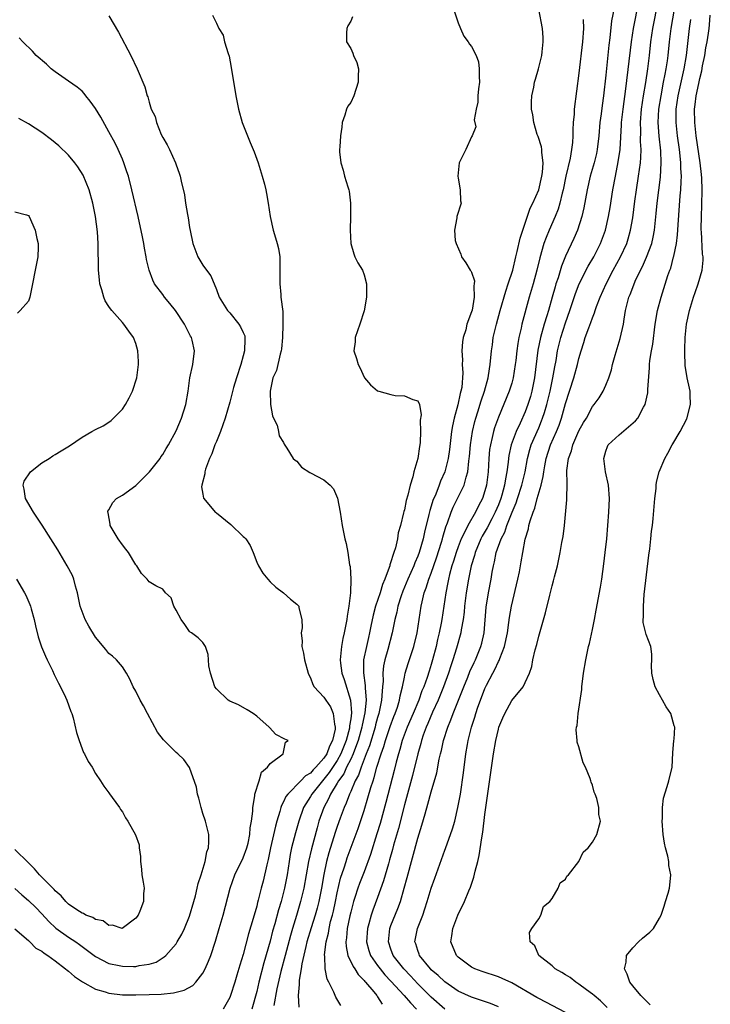
# Model space of a CAD drawing. Units: inches. Extents: x 2607000 to 2610000, y 1521000 to 1524000.
# Drawn here: x 2608372 to 2608475, y 1522168 to 1522314 of the extents above; entities that cross this region are included whole.
import ezdxf

# ---------------------------------------------------------------- set-up
doc = ezdxf.new("R2010")
doc.units = ezdxf.units.IN
doc.header["$MEASUREMENT"] = 0
doc.layers.add('LD26071521_2ft', color=140, linetype='Continuous')

msp = doc.modelspace()

# ---------------------------------------------------------------- linework, layer by layer
at = {"layer": 'LD26071521_2ft'}
for points, elevation in [([(2608436.22, 1522316.22), (2608437, 1522313.86), (2608437.35, 1522313), (2608437.87, 1522311.87), (2608438.5, 1522311), (2608438.69, 1522310.69), (2608439, 1522310.31), (2608439.68, 1522309), (2608440.02, 1522308.02), (2608440.16, 1522307), (2608440.12, 1522305.88), (2608440.17, 1522305), (2608440.03, 1522304.03), (2608439.95, 1522303), (2608439.95, 1522302.05), (2608439.68, 1522301), (2608439.41, 1522299.41), (2608439.66, 1522298.34), (2608439.09, 1522297), (2608439, 1522296.86), (2608438.13, 1522295), (2608437.16, 1522293), (2608436.97, 1522291), (2608437, 1522290.71), (2608437.3, 1522289), (2608437.35, 1522287.35), (2608437.45, 1522287), (2608436.81, 1522285), (2608436.81, 1522284.81), (2608436.44, 1522283), (2608436.58, 1522281.42), (2608436.7, 1522281), (2608437.39, 1522279.39), (2608437.49, 1522279), (2608438.13, 1522278.13), (2608438.81, 1522277), (2608438.9, 1522276.9), (2608439, 1522276.71), (2608439.43, 1522275.43), (2608439.4, 1522275), (2608439.32, 1522274.68), (2608439.39, 1522273), (2608439.08, 1522271.08), (2608439, 1522270.8), (2608438.29, 1522269), (2608438.14, 1522268.14), (2608437.77, 1522267), (2608437.64, 1522266.36), (2608437.57, 1522265), (2608437.66, 1522263.66), (2608437.63, 1522263), (2608437.71, 1522261.71), (2608437.54, 1522259.54), (2608437.43, 1522259), (2608437.33, 1522258.67), (2608436.96, 1522256.96), (2608436.41, 1522255), (2608436.15, 1522253.85), (2608436.02, 1522253), (2608435.7, 1522250.3), (2608435.52, 1522249), (2608435.04, 1522247), (2608434.4, 1522245.6), (2608434.19, 1522245), (2608433.67, 1522243.67), (2608433.26, 1522242.74), (2608433, 1522241.88), (2608432.77, 1522241.23), (2608432.65, 1522240.65), (2608432, 1522238), (2608431.8, 1522237), (2608431.22, 1522235), (2608431, 1522234.44), (2608430.55, 1522233.45), (2608430.39, 1522233), (2608429.5, 1522231), (2608428.77, 1522229.23), (2608428.53, 1522228.53), (2608428.04, 1522227), (2608427.88, 1522226.12), (2608427.57, 1522225), (2608427.17, 1522223), (2608426.52, 1522220.52), (2608426.09, 1522219), (2608425.91, 1522218.09), (2608425.81, 1522217), (2608425.83, 1522215.83), (2608425.76, 1522215), (2608425.67, 1522214.33), (2608425.61, 1522213), (2608425.18, 1522211), (2608425, 1522210.41), (2608424.7, 1522209.3), (2608424.64, 1522209), (2608423.78, 1522206.22), (2608423.3, 1522205), (2608422.54, 1522203), (2608422.17, 1522201.83), (2608421.69, 1522201), (2608421, 1522199.38), (2608420.82, 1522199), (2608420.34, 1522197.66), (2608420.03, 1522197), (2608419.45, 1522195.45), (2608419, 1522194.18), (2608418.7, 1522193.3), (2608417.75, 1522190.25), (2608417.42, 1522189), (2608417, 1522187.05), (2608416.64, 1522185), (2608416.25, 1522183), (2608415.99, 1522182.01), (2608415.71, 1522181), (2608415.11, 1522179.11), (2608414.49, 1522177), (2608414.31, 1522176.31), (2608413.72, 1522173.72), (2608413.61, 1522173), (2608413.32, 1522171.32), (2608413.31, 1522171), (2608413.34, 1522170.66), (2608413.18, 1522169), (2608413.3, 1522167.3)], 7358), ([(2608460.29, 1522316.29), (2608459.86, 1522314.14), (2608459.6, 1522311.6), (2608459.46, 1522310.54), (2608459, 1522306.04), (2608458.65, 1522303), (2608458.45, 1522301.55), (2608458.31, 1522300.31), (2608458.13, 1522299), (2608457.95, 1522297), (2608457.72, 1522295), (2608457.6, 1522294.4), (2608457.25, 1522293), (2608456.65, 1522291), (2608456.21, 1522289), (2608455.71, 1522286.29), (2608455.42, 1522285), (2608454.8, 1522283), (2608454.26, 1522281.74), (2608453, 1522279.09), (2608452.38, 1522277.62), (2608451.89, 1522275.89), (2608451.58, 1522275), (2608451.44, 1522274.56), (2608451.02, 1522273), (2608450.44, 1522271), (2608450.21, 1522270.21), (2608449.82, 1522269), (2608449.26, 1522267), (2608448.89, 1522265.11), (2608448.36, 1522261), (2608447.99, 1522259), (2608447.77, 1522258.23), (2608447.41, 1522257), (2608447, 1522255.95), (2608446.22, 1522254.22), (2608445.63, 1522253), (2608444.9, 1522251), (2608444.56, 1522249.44), (2608444.49, 1522249), (2608444.45, 1522248.45), (2608444.27, 1522247), (2608444.05, 1522245.95), (2608443.93, 1522245), (2608443.51, 1522243.51), (2608443.35, 1522243), (2608443, 1522242.09), (2608442.54, 1522241), (2608442.02, 1522240.02), (2608441.34, 1522238.66), (2608440.6, 1522237.4), (2608440.39, 1522237), (2608439.55, 1522235), (2608439.45, 1522234.55), (2608438.97, 1522233), (2608438.53, 1522231), (2608438.19, 1522229), (2608437.95, 1522227), (2608437.88, 1522226.12), (2608437.74, 1522225), (2608437.45, 1522223.45), (2608437.39, 1522223), (2608436.76, 1522220.76), (2608436.21, 1522219), (2608435.9, 1522218.1), (2608435.55, 1522217), (2608434.83, 1522215), (2608434.03, 1522213), (2608433.2, 1522211.2), (2608432.49, 1522209.51), (2608432.25, 1522209), (2608431.8, 1522207.8), (2608431.53, 1522207), (2608431.43, 1522206.57), (2608430.98, 1522205), (2608430.21, 1522201.79), (2608429, 1522197.39), (2608428.1, 1522193.9), (2608427.4, 1522191.4), (2608427.24, 1522190.76), (2608426.8, 1522189.2), (2608426.61, 1522188.61), (2608425.9, 1522186.1), (2608425, 1522183.63), (2608424.28, 1522181.72), (2608424.04, 1522181), (2608423.71, 1522179.71), (2608423.49, 1522179), (2608423.36, 1522177), (2608423.72, 1522175.72), (2608423.96, 1522175), (2608425, 1522173.5), (2608425.37, 1522173), (2608426.1, 1522172.1), (2608427, 1522171.16), (2608428.98, 1522169), (2608429.91, 1522167.91), (2608430.81, 1522167)], 7352), ([(2608435, 1522166.98), (2608433, 1522168.77), (2608431, 1522170.77), (2608429.93, 1522171.93), (2608428.9, 1522173), (2608427.35, 1522175), (2608427, 1522175.9), (2608426.61, 1522177), (2608426.84, 1522179), (2608427, 1522179.44), (2608428.04, 1522181.96), (2608428.41, 1522183), (2608428.99, 1522185.01), (2608429.43, 1522186.57), (2608431, 1522192.45), (2608431.61, 1522194.39), (2608432.08, 1522196.08), (2608432.51, 1522197.49), (2608433, 1522199.33), (2608433.82, 1522202.18), (2608434.2, 1522204.2), (2608434.39, 1522205), (2608434.52, 1522205.48), (2608434.84, 1522207), (2608435.48, 1522209), (2608435.94, 1522210.06), (2608436.26, 1522211), (2608437.84, 1522215), (2608438.44, 1522216.44), (2608438.75, 1522217.25), (2608439.37, 1522218.63), (2608439.57, 1522219), (2608440.41, 1522221), (2608440.54, 1522221.46), (2608440.87, 1522223), (2608441.18, 1522226.82), (2608441.52, 1522229), (2608441.9, 1522231), (2608442.07, 1522232.07), (2608442.25, 1522233), (2608442.41, 1522233.59), (2608442.67, 1522235), (2608443.39, 1522237), (2608443.97, 1522238.03), (2608444.28, 1522239), (2608445.06, 1522241), (2608445.64, 1522242.36), (2608445.84, 1522243), (2608446.51, 1522245), (2608446.98, 1522247), (2608447.32, 1522249), (2608447.67, 1522250.33), (2608447.89, 1522251), (2608449, 1522253.54), (2608449.43, 1522254.57), (2608449.59, 1522255), (2608449.85, 1522255.85), (2608450.23, 1522257), (2608450.72, 1522259), (2608451.13, 1522261), (2608451.39, 1522262.61), (2608451.59, 1522263.58), (2608451.81, 1522265), (2608452.28, 1522267), (2608453, 1522269.2), (2608453.65, 1522271), (2608454.47, 1522273.53), (2608455.03, 1522274.97), (2608456.39, 1522277.61), (2608457.21, 1522279), (2608458.21, 1522281), (2608458.93, 1522283), (2608459.39, 1522285), (2608459.63, 1522286.37), (2608460.06, 1522289), (2608460.43, 1522291), (2608460.86, 1522293.14), (2608461.12, 1522295), (2608461.35, 1522298.65), (2608461.35, 1522299), (2608461.39, 1522299.39), (2608461.57, 1522301), (2608462, 1522304), (2608462.81, 1522311), (2608463.12, 1522313), (2608463.91, 1522317)], 7350), ([(2608443, 1522167.34), (2608441.83, 1522167.83), (2608440.35, 1522168.35), (2608439, 1522168.76), (2608437, 1522169.68), (2608435, 1522171.05), (2608434.01, 1522172.01), (2608433, 1522172.87), (2608432.87, 1522173), (2608431.26, 1522175), (2608431.2, 1522175.2), (2608431, 1522175.74), (2608430.7, 1522176.7), (2608430.57, 1522177), (2608430.94, 1522179), (2608431.73, 1522181), (2608432.07, 1522181.93), (2608432.4, 1522183), (2608433, 1522185.01), (2608433.51, 1522186.49), (2608435, 1522190.64), (2608435.11, 1522190.89), (2608436.17, 1522193.83), (2608436.49, 1522195), (2608436.98, 1522197.02), (2608437.34, 1522199), (2608437.81, 1522202.19), (2608438.17, 1522205), (2608438.41, 1522206.41), (2608438.52, 1522207), (2608439.02, 1522209), (2608439.51, 1522210.49), (2608439.65, 1522211), (2608439.95, 1522211.95), (2608440.32, 1522213), (2608441, 1522214.74), (2608441.24, 1522215.24), (2608442.15, 1522217), (2608442.45, 1522217.55), (2608443, 1522218.73), (2608443.1, 1522218.9), (2608443.2, 1522219.21), (2608443.91, 1522221), (2608444.34, 1522223), (2608444.58, 1522224.58), (2608444.67, 1522225.33), (2608444.97, 1522227), (2608445.9, 1522231), (2608446.12, 1522232.12), (2608446.4, 1522233.6), (2608446.62, 1522235), (2608446.97, 1522236.97), (2608447.47, 1522238.53), (2608447.55, 1522239), (2608447.71, 1522239.71), (2608448.16, 1522241), (2608448.42, 1522241.58), (2608448.76, 1522243), (2608449.35, 1522245), (2608449.68, 1522246.32), (2608449.76, 1522247), (2608449.91, 1522247.91), (2608450.12, 1522249), (2608450.78, 1522251), (2608451.65, 1522253), (2608452.04, 1522253.96), (2608452.4, 1522255), (2608453, 1522257.15), (2608454.25, 1522261), (2608454.8, 1522263), (2608455, 1522263.89), (2608455.32, 1522265), (2608455.73, 1522266.27), (2608455.94, 1522267), (2608456.45, 1522268.45), (2608456.77, 1522269.23), (2608457, 1522269.91), (2608457.33, 1522270.67), (2608457.42, 1522271), (2608457.63, 1522271.63), (2608458.15, 1522273), (2608459.04, 1522275), (2608460.1, 1522277), (2608461.2, 1522279), (2608462.11, 1522281), (2608462.33, 1522281.67), (2608462.7, 1522283), (2608463, 1522284.82), (2608463.31, 1522287.31), (2608463.55, 1522289), (2608463.87, 1522291), (2608464, 1522292), (2608464.15, 1522293), (2608464.22, 1522293.78), (2608464.25, 1522295), (2608464.18, 1522296.18), (2608464.2, 1522297.8), (2608464.15, 1522299), (2608464.31, 1522301), (2608464.62, 1522303), (2608464.96, 1522304.96), (2608465.26, 1522307), (2608465.5, 1522309), (2608465.72, 1522311), (2608466, 1522313), (2608466.79, 1522317)], 7348), ([(2608453, 1522166.47), (2608450.05, 1522168.05), (2608449, 1522168.6), (2608448.75, 1522168.75), (2608445, 1522170.9), (2608443.58, 1522171.58), (2608443, 1522171.8), (2608440.59, 1522172.59), (2608439.48, 1522173), (2608439, 1522173.25), (2608437.98, 1522173.98), (2608437, 1522174.75), (2608436.74, 1522175), (2608435.9, 1522177), (2608436.08, 1522177.92), (2608436.2, 1522179), (2608436.96, 1522181), (2608437.93, 1522183), (2608438.61, 1522184.61), (2608438.85, 1522185.15), (2608439.36, 1522186.64), (2608439.55, 1522187.55), (2608439.92, 1522189), (2608440.12, 1522189.88), (2608440.52, 1522192.52), (2608440.66, 1522193.34), (2608441, 1522195.98), (2608442.25, 1522205), (2608442.6, 1522207), (2608443, 1522208.7), (2608443.09, 1522209), (2608443.65, 1522210.35), (2608443.94, 1522211), (2608445, 1522212.96), (2608446.69, 1522215), (2608447, 1522215.65), (2608447.61, 1522217), (2608447.99, 1522218.01), (2608448.14, 1522219), (2608448.47, 1522220.47), (2608448.72, 1522221.28), (2608449, 1522222.52), (2608450, 1522226), (2608450.65, 1522228.65), (2608451, 1522230), (2608451.22, 1522230.78), (2608451.36, 1522231.36), (2608451.79, 1522233), (2608452.02, 1522233.98), (2608452.22, 1522235), (2608452.46, 1522236.46), (2608452.63, 1522237.37), (2608452.83, 1522239), (2608453.17, 1522242.83), (2608453.17, 1522243.17), (2608453.25, 1522245), (2608453.22, 1522245.22), (2608453.21, 1522247.21), (2608453.42, 1522249), (2608453.87, 1522250.13), (2608454.08, 1522251), (2608455, 1522253.1), (2608455.68, 1522254.32), (2608456.1, 1522255), (2608457, 1522256.7), (2608457.26, 1522257), (2608458, 1522258), (2608458.6, 1522259), (2608459, 1522259.9), (2608459.44, 1522261), (2608459.83, 1522262.17), (2608460.01, 1522263), (2608460.38, 1522264.38), (2608461.14, 1522266.86), (2608461.61, 1522269), (2608461.71, 1522269.71), (2608461.94, 1522271), (2608462.45, 1522273), (2608462.62, 1522273.38), (2608463, 1522274.43), (2608463.38, 1522275.38), (2608464.15, 1522277), (2608464.45, 1522277.55), (2608465.06, 1522278.94), (2608465.83, 1522281), (2608466.06, 1522281.94), (2608466.26, 1522283), (2608466.52, 1522285.48), (2608466.65, 1522287), (2608467.14, 1522290.86), (2608467.26, 1522293), (2608467.2, 1522294.8), (2608466.97, 1522296.97), (2608466.82, 1522299), (2608466.91, 1522301), (2608467.22, 1522303), (2608467.61, 1522305), (2608467.82, 1522306.18), (2608468.01, 1522307), (2608468.2, 1522308.2), (2608468.31, 1522309), (2608468.5, 1522311), (2608468.73, 1522313), (2608469.42, 1522317)], 7346), ([(2608385, 1522314.87), (2608386.44, 1522312.44), (2608388.26, 1522309), (2608389.22, 1522307), (2608390.34, 1522304.34), (2608390.71, 1522303), (2608390.81, 1522302.81), (2608391, 1522302.01), (2608391.31, 1522301), (2608391.89, 1522299.89), (2608392.07, 1522299), (2608392.8, 1522297.2), (2608393, 1522296.76), (2608393.68, 1522295.68), (2608394.03, 1522295), (2608394.92, 1522293), (2608395, 1522292.71), (2608395.48, 1522291.48), (2608395.62, 1522291), (2608395.75, 1522290.25), (2608396.25, 1522288.25), (2608396.42, 1522287), (2608396.68, 1522285.32), (2608396.8, 1522284.8), (2608397, 1522283.39), (2608397.08, 1522282.92), (2608397.49, 1522281), (2608398.23, 1522279), (2608399, 1522277.76), (2608399.51, 1522277), (2608400.16, 1522276.16), (2608401, 1522274.14), (2608401.41, 1522273), (2608402.65, 1522271), (2608403, 1522270.65), (2608404.33, 1522269), (2608404.6, 1522268.6), (2608405, 1522267.74), (2608405.22, 1522267.22), (2608405.26, 1522267), (2608405.24, 1522266.76), (2608405.2, 1522265), (2608405, 1522264.28), (2608404.62, 1522263), (2608403.99, 1522261), (2608403.57, 1522259.57), (2608403, 1522257.39), (2608402.3, 1522255), (2608401.6, 1522253), (2608401, 1522251.5), (2608400.78, 1522251), (2608400.31, 1522249.69), (2608399.98, 1522249), (2608399.38, 1522247.38), (2608399.28, 1522247), (2608399.28, 1522246.72), (2608398.81, 1522245), (2608398.77, 1522244.77), (2608399, 1522243.66), (2608399.08, 1522243.08), (2608399.11, 1522243), (2608400.84, 1522241), (2608401, 1522240.89), (2608403.14, 1522239.14), (2608405, 1522237.38), (2608405.21, 1522237.21), (2608405.37, 1522237), (2608406.01, 1522236.01), (2608406.48, 1522235), (2608407, 1522233.52), (2608407.25, 1522233), (2608407.91, 1522231.91), (2608408.65, 1522231), (2608409, 1522230.61), (2608409.84, 1522229.84), (2608411, 1522229), (2608412.05, 1522228.05), (2608413, 1522227.27), (2608413.14, 1522227.14), (2608413.26, 1522227), (2608413.26, 1522226.74), (2608413.73, 1522225), (2608413.76, 1522223.76), (2608413.62, 1522223), (2608413.77, 1522221.77), (2608413.74, 1522221), (2608413.98, 1522219.98), (2608414.12, 1522219), (2608414.66, 1522217), (2608414.75, 1522216.75), (2608415, 1522216.31), (2608415.35, 1522215.35), (2608415.58, 1522215), (2608417, 1522213.46), (2608417.3, 1522213), (2608417.99, 1522211.99), (2608418.4, 1522211), (2608418.57, 1522209.43), (2608418.7, 1522209), (2608418.69, 1522208.69), (2608418.31, 1522207), (2608417.84, 1522206.16), (2608417.43, 1522205), (2608417, 1522204.35), (2608415.79, 1522203), (2608415.39, 1522202.61), (2608415, 1522202.15), (2608414.28, 1522201.72), (2608413.6, 1522201), (2608411.62, 1522199), (2608411.36, 1522198.64), (2608411, 1522197.86), (2608410.68, 1522197.32), (2608410.58, 1522197), (2608410.44, 1522196.44), (2608409.99, 1522195), (2608409.78, 1522194.22), (2608409.07, 1522191), (2608408.72, 1522189.28), (2608408.5, 1522188.5), (2608407.95, 1522186.05), (2608407.67, 1522185), (2608407.23, 1522183.23), (2608407.13, 1522182.87), (2608407, 1522182.34), (2608406.47, 1522180.47), (2608405.79, 1522178.21), (2608405, 1522175.15), (2608404.48, 1522173.52), (2608404.07, 1522172.07), (2608403.74, 1522171), (2608403.1, 1522169), (2608403, 1522168.74), (2608401.99, 1522167)], 7364), ([(2608400.4, 1522315), (2608401, 1522313.81), (2608401.35, 1522313), (2608402.01, 1522312.01), (2608402.23, 1522311), (2608402.74, 1522309.26), (2608402.88, 1522308.88), (2608403.22, 1522307.22), (2608403.9, 1522303), (2608404.28, 1522301), (2608404.86, 1522299), (2608405.65, 1522297), (2608406.05, 1522296.05), (2608406.62, 1522294.62), (2608407.2, 1522293), (2608407.84, 1522291), (2608408.15, 1522289.85), (2608408.36, 1522289), (2608408.44, 1522288.44), (2608408.72, 1522287), (2608409.01, 1522285), (2608409.47, 1522283), (2608409.65, 1522282.35), (2608410.07, 1522281), (2608410.27, 1522280.27), (2608410.43, 1522279), (2608410.43, 1522277.57), (2608410.47, 1522277), (2608410.45, 1522275), (2608410.59, 1522273.41), (2608410.61, 1522273), (2608410.88, 1522270.88), (2608410.92, 1522268.92), (2608410.85, 1522267), (2608410.71, 1522265.29), (2608410.67, 1522265), (2608410.49, 1522264.49), (2608409.93, 1522262.07), (2608409.42, 1522261), (2608409.02, 1522259.02), (2608409.08, 1522257), (2608409.34, 1522255.34), (2608409.52, 1522255), (2608410.04, 1522253.96), (2608410.23, 1522253), (2608410.33, 1522252.33), (2608411, 1522251.36), (2608411.1, 1522251.1), (2608411.5, 1522250.5), (2608412.43, 1522249), (2608412.74, 1522248.74), (2608413, 1522248.57), (2608413.69, 1522247.69), (2608414.91, 1522246.91), (2608415, 1522246.87), (2608417, 1522245.79), (2608417.96, 1522245), (2608418.46, 1522244.46), (2608419.05, 1522243.05), (2608419.43, 1522241), (2608419.71, 1522239), (2608420.13, 1522237), (2608420.33, 1522236.33), (2608420.6, 1522235), (2608420.85, 1522233.15), (2608420.92, 1522232.92), (2608421.03, 1522231.03), (2608420.98, 1522228.98), (2608420.75, 1522227), (2608420.5, 1522225.5), (2608420.43, 1522225), (2608420.02, 1522223), (2608419.81, 1522222.19), (2608419.61, 1522221), (2608419.5, 1522219.5), (2608419.43, 1522219), (2608419.47, 1522218.53), (2608419.69, 1522217), (2608420.05, 1522216.05), (2608420.99, 1522212.99), (2608421.1, 1522211.1), (2608421, 1522210.24), (2608420.84, 1522209.16), (2608420.85, 1522209), (2608420.82, 1522208.82), (2608420.33, 1522207), (2608419.54, 1522205), (2608419, 1522204.03), (2608417.79, 1522202.21), (2608417, 1522201.23), (2608416.79, 1522201), (2608415.2, 1522199), (2608415, 1522198.65), (2608413.96, 1522197), (2608413.27, 1522195), (2608412.78, 1522193.22), (2608412.21, 1522191), (2608412, 1522190), (2608411.83, 1522189), (2608411.52, 1522187), (2608411.15, 1522185), (2608411, 1522184.39), (2608410.63, 1522183), (2608410.24, 1522181.76), (2608409.7, 1522179.7), (2608409.38, 1522178.62), (2608409, 1522177.13), (2608408.09, 1522173.91), (2608407.34, 1522171), (2608407, 1522169.61), (2608406.3, 1522167)], 7362), ([(2608421.27, 1522314.73), (2608421, 1522314.11), (2608420.6, 1522313.4), (2608420.41, 1522313), (2608420.36, 1522312.36), (2608420.37, 1522311), (2608421, 1522310.01), (2608421.31, 1522309.31), (2608421.42, 1522309), (2608421.92, 1522307.92), (2608422.16, 1522307), (2608422.12, 1522305.88), (2608422.14, 1522305), (2608421.46, 1522303), (2608421, 1522301.99), (2608420.57, 1522301.43), (2608420.38, 1522301), (2608420.12, 1522300.12), (2608419.75, 1522299), (2608419.68, 1522298.32), (2608419.49, 1522297), (2608419.4, 1522295.4), (2608419.36, 1522295), (2608419.35, 1522294.65), (2608419.53, 1522293), (2608419.9, 1522291.9), (2608420.1, 1522291), (2608420.57, 1522289.43), (2608420.71, 1522289), (2608420.76, 1522288.76), (2608420.97, 1522287), (2608420.95, 1522285), (2608420.91, 1522283), (2608421.02, 1522281), (2608421.45, 1522279.45), (2608421.64, 1522279), (2608422.09, 1522278.09), (2608422.74, 1522277), (2608423, 1522276.32), (2608423.37, 1522275), (2608423.38, 1522273), (2608422.99, 1522270.99), (2608422.36, 1522269), (2608422.01, 1522268.01), (2608421.69, 1522267), (2608421.65, 1522266.35), (2608421.47, 1522265), (2608421.88, 1522263.88), (2608422.12, 1522263), (2608422.43, 1522262.43), (2608423, 1522261.08), (2608423.05, 1522261), (2608423.96, 1522259.96), (2608425, 1522259.07), (2608425.21, 1522259), (2608427, 1522258.5), (2608427.63, 1522258.37), (2608429, 1522258.33), (2608430.25, 1522257.75), (2608431, 1522257.59), (2608431.26, 1522257), (2608431.49, 1522255.49), (2608431.33, 1522254.67), (2608431.4, 1522253), (2608431.36, 1522251.36), (2608431.31, 1522251), (2608431.25, 1522250.75), (2608431, 1522249), (2608430.43, 1522247), (2608430.26, 1522246.26), (2608429.86, 1522245), (2608429.52, 1522243.52), (2608429.27, 1522242.73), (2608429, 1522241.34), (2608428.92, 1522241.08), (2608428.89, 1522240.89), (2608428.41, 1522239), (2608428.09, 1522237.91), (2608427.97, 1522237), (2608427.67, 1522235.67), (2608427.45, 1522235), (2608427.31, 1522234.69), (2608427, 1522233.57), (2608426.84, 1522233.16), (2608426.81, 1522233), (2608426.74, 1522232.74), (2608426.09, 1522231), (2608425.76, 1522230.24), (2608425.39, 1522229), (2608424.71, 1522227), (2608424.34, 1522225.66), (2608424.02, 1522224.02), (2608423.81, 1522223), (2608423.65, 1522222.35), (2608423.34, 1522221), (2608422.93, 1522219), (2608422.91, 1522217.09), (2608423.18, 1522215.18), (2608423.17, 1522214.83), (2608423.29, 1522213), (2608423.11, 1522211.11), (2608422.71, 1522209.29), (2608422.68, 1522209), (2608422.12, 1522207), (2608421.57, 1522205.57), (2608421.37, 1522205), (2608421, 1522204.2), (2608420.4, 1522203), (2608419.97, 1522202.03), (2608419.2, 1522201), (2608419, 1522200.63), (2608418, 1522199), (2608417.71, 1522198.29), (2608416.99, 1522197), (2608416.28, 1522195), (2608415.99, 1522194.01), (2608415.15, 1522190.85), (2608414.74, 1522189), (2608414.02, 1522185), (2608413.55, 1522183), (2608412.93, 1522180.93), (2608412.32, 1522179), (2608412.02, 1522177.98), (2608411.22, 1522175), (2608410.6, 1522172.6), (2608410, 1522170), (2608409.55, 1522167.55)], 7360), ([(2608419.53, 1522167.53), (2608418.8, 1522168.8), (2608418.7, 1522169), (2608418.5, 1522169.5), (2608417.74, 1522171), (2608417.48, 1522171.48), (2608417.2, 1522173), (2608417.14, 1522174.86), (2608417.1, 1522175), (2608417.1, 1522175.1), (2608417.33, 1522177), (2608417.68, 1522178.32), (2608417.78, 1522179), (2608418.02, 1522180.02), (2608418.29, 1522181), (2608418.43, 1522181.57), (2608418.74, 1522183), (2608419, 1522184.33), (2608419.5, 1522186.5), (2608420.01, 1522188.01), (2608420.32, 1522189), (2608420.49, 1522189.51), (2608422.11, 1522193.89), (2608423, 1522196.59), (2608423.56, 1522198.44), (2608424.01, 1522200.01), (2608424.33, 1522201), (2608424.52, 1522201.48), (2608424.91, 1522203), (2608425.53, 1522205), (2608425.93, 1522206.08), (2608426.18, 1522207), (2608426.9, 1522209.1), (2608427.43, 1522210.57), (2608427.62, 1522211), (2608427.95, 1522211.96), (2608428.27, 1522213), (2608428.36, 1522213.64), (2608428.71, 1522215), (2608429, 1522216.44), (2608429.13, 1522217), (2608429.54, 1522218.46), (2608430.4, 1522221), (2608430.9, 1522223), (2608431.5, 1522227), (2608431.63, 1522227.63), (2608431.97, 1522229), (2608432.26, 1522229.74), (2608432.63, 1522231), (2608433, 1522231.93), (2608433.8, 1522234.2), (2608434.54, 1522236.54), (2608434.67, 1522237), (2608434.73, 1522237.27), (2608435.17, 1522238.82), (2608435.42, 1522239.42), (2608435.95, 1522241), (2608436.26, 1522241.74), (2608437.9, 1522245), (2608438.18, 1522246.18), (2608438.45, 1522247), (2608438.6, 1522248.6), (2608438.67, 1522249), (2608438.7, 1522249.3), (2608438.84, 1522251), (2608439.14, 1522253), (2608439.49, 1522254.51), (2608439.63, 1522255), (2608439.92, 1522255.92), (2608440.42, 1522257.58), (2608440.91, 1522259), (2608441.49, 1522261), (2608441.67, 1522262.33), (2608441.79, 1522263), (2608441.96, 1522265), (2608442.1, 1522265.9), (2608442.24, 1522267), (2608442.7, 1522269), (2608443.26, 1522271), (2608444.1, 1522273.9), (2608444.48, 1522275), (2608445.13, 1522277), (2608445.6, 1522279), (2608445.81, 1522279.81), (2608446.22, 1522281.78), (2608446.66, 1522283), (2608447.74, 1522286.26), (2608448.11, 1522287), (2608449, 1522289), (2608449.49, 1522291), (2608449.57, 1522291.57), (2608449.66, 1522293), (2608449.45, 1522294.55), (2608449.45, 1522295), (2608449.4, 1522295.4), (2608448.91, 1522296.91), (2608448.8, 1522297.2), (2608448.28, 1522299), (2608448.14, 1522300.14), (2608447.95, 1522301), (2608447.93, 1522302.07), (2608448, 1522303), (2608448.27, 1522304.27), (2608448.4, 1522305), (2608448.53, 1522305.47), (2608448.99, 1522307), (2608449.45, 1522309), (2608449.53, 1522309.53), (2608449.68, 1522311), (2608449.68, 1522311.68), (2608449.57, 1522313), (2608449, 1522315.87)], 7356), ([(2608465.63, 1522167.63), (2608465, 1522168.22), (2608464.62, 1522168.62), (2608464.23, 1522169), (2608463, 1522170.48), (2608462.59, 1522171), (2608462.18, 1522172.18), (2608461.76, 1522173), (2608462.01, 1522174.01), (2608462.1, 1522175), (2608463, 1522176.11), (2608463.89, 1522177), (2608464.46, 1522177.54), (2608465, 1522178), (2608465.57, 1522178.43), (2608466.12, 1522179), (2608467, 1522180.52), (2608467.24, 1522181), (2608467.68, 1522182.32), (2608467.87, 1522183), (2608468.28, 1522184.28), (2608468.48, 1522185), (2608468.55, 1522185.45), (2608468.7, 1522187), (2608468.4, 1522188.4), (2608468.38, 1522189), (2608468.25, 1522189.75), (2608467.9, 1522191), (2608467.72, 1522191.72), (2608467.53, 1522193), (2608467.38, 1522195), (2608467.43, 1522195.43), (2608467.43, 1522197), (2608467.57, 1522198.43), (2608468.16, 1522200.16), (2608468.38, 1522201), (2608468.86, 1522203), (2608469, 1522205.15), (2608469.15, 1522207), (2608469.18, 1522207.18), (2608469.27, 1522209), (2608469.19, 1522209.19), (2608468.68, 1522211), (2608467.98, 1522211.98), (2608467.45, 1522213), (2608467, 1522213.78), (2608466.34, 1522215), (2608466.07, 1522216.07), (2608465.87, 1522217), (2608465.82, 1522218.18), (2608465.87, 1522219), (2608465.84, 1522219.84), (2608465.68, 1522221), (2608465, 1522222.77), (2608464.57, 1522224.57), (2608464.58, 1522225), (2608464.63, 1522225.37), (2608464.59, 1522227), (2608464.73, 1522228.73), (2608465.41, 1522234.59), (2608465.55, 1522235.55), (2608465.71, 1522237), (2608465.82, 1522238.18), (2608465.93, 1522239), (2608466.05, 1522240.05), (2608466.18, 1522241.82), (2608466.3, 1522243), (2608466.49, 1522244.49), (2608466.52, 1522245), (2608466.56, 1522245.44), (2608466.97, 1522247), (2608467.79, 1522249), (2608468.24, 1522249.76), (2608468.9, 1522251), (2608469, 1522251.14), (2608470.08, 1522253), (2608471.09, 1522254.91), (2608471.62, 1522257), (2608471.55, 1522258.45), (2608471.56, 1522259), (2608471.47, 1522259.47), (2608471.12, 1522261), (2608470.83, 1522262.83), (2608470.76, 1522264.76), (2608470.79, 1522265.21), (2608470.83, 1522267), (2608471.01, 1522269), (2608471.44, 1522271), (2608472.07, 1522273), (2608472.31, 1522273.69), (2608472.77, 1522275), (2608473.34, 1522277), (2608473.48, 1522278.52), (2608473.49, 1522279), (2608473.4, 1522279.4), (2608473.24, 1522282.76), (2608473.2, 1522283), (2608473.19, 1522283.19), (2608473.23, 1522285), (2608473.32, 1522286.68), (2608473.36, 1522289), (2608473.28, 1522290.72), (2608473.24, 1522291.24), (2608473.04, 1522293), (2608472.48, 1522297), (2608472.25, 1522299), (2608472.23, 1522301), (2608472.32, 1522301.68), (2608472.46, 1522303), (2608472.83, 1522304.83), (2608473, 1522305.57), (2608473.3, 1522306.7), (2608473.42, 1522307.42), (2608473.73, 1522309), (2608473.89, 1522310.11), (2608474.07, 1522311), (2608474.31, 1522312.31), (2608474.4, 1522313), (2608474.46, 1522313.54), (2608474.56, 1522315)], 7342), ([(2608455.64, 1522314.36), (2608455.66, 1522313), (2608455.51, 1522311), (2608455, 1522306.33), (2608454.3, 1522301), (2608454.27, 1522300.27), (2608454.14, 1522299), (2608454.07, 1522297.93), (2608454.07, 1522297), (2608454.04, 1522296.04), (2608453.91, 1522295), (2608453.69, 1522293.69), (2608453.06, 1522291), (2608452.64, 1522289), (2608452.5, 1522288.5), (2608452.17, 1522287), (2608451.91, 1522286.09), (2608451.48, 1522285), (2608450.58, 1522283), (2608450.11, 1522281.89), (2608449.79, 1522281), (2608449.15, 1522278.85), (2608448.72, 1522277), (2608448.19, 1522275), (2608447.6, 1522273), (2608446.51, 1522269), (2608446.38, 1522268.38), (2608446.05, 1522267), (2608445.89, 1522266.11), (2608445.74, 1522265), (2608445.59, 1522263.59), (2608445.51, 1522263), (2608445.21, 1522261), (2608445, 1522260.2), (2608444.63, 1522259), (2608443, 1522255.14), (2608442.44, 1522253.56), (2608442.29, 1522253), (2608442.09, 1522252.09), (2608441.81, 1522251), (2608441.7, 1522250.3), (2608441.58, 1522249), (2608441.47, 1522247), (2608441.23, 1522245), (2608441, 1522244.16), (2608440.61, 1522243), (2608440.05, 1522241.95), (2608439.57, 1522241), (2608438.43, 1522239), (2608437.96, 1522237.96), (2608437.46, 1522237), (2608437, 1522235.82), (2608436.71, 1522235), (2608436.32, 1522233.68), (2608436.08, 1522233), (2608435.73, 1522231.73), (2608435.55, 1522231), (2608435.47, 1522230.53), (2608435.16, 1522229), (2608434.57, 1522225), (2608434.49, 1522224.48), (2608434.19, 1522223), (2608433.95, 1522222.05), (2608433.73, 1522221), (2608433.2, 1522219), (2608433, 1522218.33), (2608432.67, 1522217.33), (2608432.37, 1522216.37), (2608431.88, 1522215), (2608431.62, 1522214.38), (2608431.14, 1522213), (2608430.29, 1522211), (2608429.41, 1522209), (2608428.67, 1522207), (2608428.33, 1522205.67), (2608428.11, 1522205), (2608427.79, 1522203.79), (2608427.48, 1522202.52), (2608426.23, 1522197.77), (2608425.37, 1522194.63), (2608424.92, 1522193.08), (2608423.97, 1522190.03), (2608423, 1522187.44), (2608422.31, 1522185.69), (2608422.06, 1522185), (2608421.64, 1522183.64), (2608421.42, 1522183), (2608421, 1522181.43), (2608420.87, 1522180.87), (2608420.5, 1522179), (2608420.39, 1522177.61), (2608420.29, 1522177), (2608420.31, 1522176.31), (2608420.59, 1522175), (2608421.36, 1522173.36), (2608421.62, 1522173), (2608422.14, 1522172.14), (2608423, 1522171.27), (2608423.11, 1522171.11), (2608423.23, 1522171), (2608424.43, 1522169.57), (2608424.89, 1522169), (2608424.93, 1522168.93), (2608425, 1522168.85), (2608425.71, 1522167.71)], 7354), ([(2608459.22, 1522167.22), (2608458.22, 1522168.22), (2608457.26, 1522169), (2608457, 1522169.24), (2608456.13, 1522169.87), (2608455, 1522170.72), (2608454.54, 1522171), (2608453.69, 1522171.69), (2608453, 1522172.1), (2608452.46, 1522172.46), (2608451.46, 1522173), (2608451, 1522173.44), (2608449.01, 1522175), (2608448.41, 1522176.41), (2608447.73, 1522177), (2608447.62, 1522178.38), (2608447.97, 1522179), (2608449, 1522180.45), (2608449.33, 1522181), (2608449.73, 1522182.27), (2608450.65, 1522183), (2608451, 1522183.45), (2608451.9, 1522185), (2608452.2, 1522185.8), (2608453, 1522186.37), (2608453.21, 1522186.79), (2608453.42, 1522187), (2608455, 1522189), (2608455.65, 1522190.35), (2608456.35, 1522191), (2608457, 1522191.84), (2608457.68, 1522193), (2608458.22, 1522195), (2608457.98, 1522195.98), (2608457.96, 1522197), (2608457.66, 1522198.34), (2608457.42, 1522199), (2608457.28, 1522199.28), (2608457, 1522200.35), (2608456.8, 1522200.8), (2608456.77, 1522201), (2608456.67, 1522201.33), (2608455.99, 1522203), (2608455.65, 1522203.65), (2608455, 1522206.03), (2608454.75, 1522206.75), (2608454.75, 1522207), (2608454.56, 1522208.56), (2608454.65, 1522209), (2608454.75, 1522209.25), (2608454.86, 1522211), (2608455.41, 1522214.59), (2608455.44, 1522215), (2608455.7, 1522217), (2608456.03, 1522219), (2608456.44, 1522221), (2608456.55, 1522221.45), (2608457, 1522223.52), (2608457.3, 1522225), (2608457.58, 1522226.42), (2608458.2, 1522229.8), (2608458.39, 1522231), (2608458.71, 1522233.29), (2608458.92, 1522235), (2608459.14, 1522237), (2608459.31, 1522239), (2608459.44, 1522241), (2608459.53, 1522243), (2608459.4, 1522245), (2608458.97, 1522247), (2608458.69, 1522249), (2608459, 1522250.06), (2608459.24, 1522250.76), (2608459.35, 1522251), (2608461, 1522252.52), (2608463.43, 1522254.57), (2608463.75, 1522255), (2608464.61, 1522256.61), (2608464.84, 1522257), (2608465.24, 1522258.76), (2608465.26, 1522259), (2608465.25, 1522259.25), (2608465.5, 1522262.5), (2608465.51, 1522263), (2608465.58, 1522263.58), (2608465.8, 1522265), (2608465.99, 1522266.01), (2608466.36, 1522269), (2608466.69, 1522271), (2608467.23, 1522273), (2608468.25, 1522276.25), (2608468.51, 1522277), (2608468.66, 1522277.34), (2608469.1, 1522279), (2608469.11, 1522279.11), (2608469.52, 1522281), (2608469.7, 1522282.3), (2608469.79, 1522283.79), (2608470.09, 1522288.09), (2608470.18, 1522289), (2608470.2, 1522290.2), (2608470.26, 1522291), (2608470.18, 1522292.18), (2608470.18, 1522293), (2608470.05, 1522294.05), (2608469.96, 1522295), (2608469.69, 1522297), (2608469.48, 1522299), (2608469.5, 1522301), (2608469.77, 1522303), (2608470.35, 1522305.65), (2608470.68, 1522307), (2608471.04, 1522309), (2608471.47, 1522313), (2608471.67, 1522314.34)], 7344), ([(2608371, 1522178.97), (2608373, 1522177.21), (2608373.22, 1522177), (2608374.09, 1522176.09), (2608375, 1522175.63), (2608375.34, 1522175.34), (2608375.88, 1522175), (2608377, 1522174.21), (2608378.55, 1522173), (2608378.78, 1522172.78), (2608379, 1522172.63), (2608379.87, 1522171.87), (2608381.04, 1522171.04), (2608383, 1522169.98), (2608384.45, 1522169.55), (2608385, 1522169.37), (2608387, 1522169.14), (2608389, 1522169.12), (2608391, 1522169.16), (2608392.77, 1522169.23), (2608394.59, 1522169.41), (2608396.19, 1522169.81), (2608397.48, 1522170.52), (2608397.96, 1522171), (2608399, 1522172.37), (2608399.34, 1522173), (2608399.85, 1522174.15), (2608400.16, 1522175), (2608400.87, 1522177.13), (2608401.43, 1522179), (2608401.99, 1522181), (2608403.04, 1522185), (2608403.76, 1522187), (2608405, 1522189.5), (2608405.55, 1522191), (2608405.73, 1522191.73), (2608405.99, 1522193), (2608406.01, 1522193.99), (2608406.22, 1522195), (2608406.45, 1522196.45), (2608406.41, 1522197), (2608406.75, 1522198.75), (2608406.74, 1522199), (2608407.35, 1522201), (2608407.72, 1522202.28), (2608408.62, 1522203), (2608409, 1522203.58), (2608410.97, 1522205), (2608411.27, 1522206.73), (2608411.68, 1522207), (2608411.17, 1522207.17), (2608409.87, 1522207.87), (2608408.92, 1522208.92), (2608408.87, 1522209), (2608407, 1522210.63), (2608406.5, 1522211), (2608405.57, 1522211.58), (2608404.28, 1522212.28), (2608403, 1522212.85), (2608402.77, 1522213), (2608401, 1522214.68), (2608400.78, 1522215), (2608400.11, 1522217), (2608399.88, 1522218.12), (2608399.81, 1522219), (2608399.79, 1522219.79), (2608399.37, 1522221), (2608399, 1522221.6), (2608398.28, 1522222.28), (2608397.3, 1522223), (2608397.12, 1522223.12), (2608397, 1522223.22), (2608396.28, 1522224.28), (2608395.75, 1522225), (2608395, 1522226.39), (2608394.64, 1522227), (2608394.25, 1522228.25), (2608393.44, 1522229), (2608393, 1522229.5), (2608391.99, 1522230.01), (2608391, 1522230.63), (2608390.68, 1522231), (2608389.85, 1522231.85), (2608389.16, 1522233), (2608389, 1522233.14), (2608387.93, 1522235), (2608387.5, 1522235.5), (2608387, 1522236.13), (2608386.36, 1522237), (2608385.19, 1522239), (2608385.19, 1522239.19), (2608384.87, 1522240.87), (2608384.81, 1522241), (2608384.85, 1522241.15), (2608385, 1522241.33), (2608385.56, 1522242.44), (2608386.14, 1522243), (2608387, 1522243.51), (2608389, 1522244.96), (2608391.03, 1522246.97), (2608392.61, 1522249), (2608392.75, 1522249.25), (2608393, 1522249.59), (2608393.52, 1522250.48), (2608393.86, 1522251), (2608395, 1522253.09), (2608395.82, 1522255), (2608396.44, 1522257), (2608396.78, 1522259), (2608397.07, 1522261), (2608397.5, 1522263), (2608397.74, 1522265), (2608397.41, 1522266.59), (2608397.29, 1522267), (2608397.17, 1522267.17), (2608396.48, 1522268.48), (2608396.24, 1522269), (2608394.91, 1522271), (2608394.06, 1522272.06), (2608393.29, 1522273), (2608393, 1522273.38), (2608391.8, 1522275), (2608391.52, 1522275.52), (2608390.99, 1522277), (2608390.61, 1522278.61), (2608390.56, 1522279), (2608390.3, 1522280.3), (2608390.21, 1522281), (2608390.01, 1522281.99), (2608389.36, 1522285), (2608388.42, 1522289), (2608387.89, 1522291), (2608387.68, 1522291.68), (2608387.23, 1522293), (2608387, 1522293.56), (2608386.37, 1522295), (2608385.91, 1522295.91), (2608385, 1522297.61), (2608383.78, 1522299.78), (2608383, 1522301.1), (2608382.2, 1522302.2), (2608381.55, 1522303), (2608381.31, 1522303.31), (2608381, 1522303.66), (2608380.27, 1522304.27), (2608379, 1522305.16), (2608377, 1522306.54), (2608376.4, 1522307), (2608375.68, 1522307.68), (2608374.14, 1522309), (2608373.63, 1522309.63), (2608372.17, 1522311), (2608371.63, 1522311.63)], 7366), ([(2608371, 1522184.94), (2608372.02, 1522184.02), (2608373, 1522183.19), (2608374.11, 1522182.11), (2608375, 1522181.19), (2608376.04, 1522180.04), (2608377.07, 1522179.07), (2608379, 1522177.7), (2608380.09, 1522177), (2608380.63, 1522176.63), (2608383, 1522174.83), (2608385, 1522173.8), (2608386.52, 1522173.48), (2608387, 1522173.37), (2608388.66, 1522173.34), (2608389, 1522173.35), (2608389.48, 1522173.48), (2608391, 1522173.69), (2608392.01, 1522173.99), (2608393.24, 1522174.76), (2608393.49, 1522175), (2608395, 1522176.72), (2608395.18, 1522177), (2608395.86, 1522178.14), (2608396.26, 1522179), (2608397, 1522180.83), (2608397.64, 1522183), (2608397.88, 1522183.88), (2608398.16, 1522185), (2608398.29, 1522185.71), (2608398.72, 1522187), (2608399.32, 1522189), (2608399.56, 1522190.44), (2608399.81, 1522191), (2608399.88, 1522191.88), (2608399.86, 1522193), (2608399.36, 1522195), (2608399, 1522196.13), (2608398.74, 1522197), (2608398.39, 1522198.4), (2608398.18, 1522199), (2608398.03, 1522200.03), (2608397, 1522202.98), (2608396.15, 1522204.15), (2608395.27, 1522205), (2608395, 1522205.22), (2608393.1, 1522207.1), (2608392.25, 1522208.25), (2608390.73, 1522211), (2608390.14, 1522212.14), (2608389.63, 1522213), (2608389, 1522214.33), (2608388.63, 1522215), (2608388.12, 1522216.12), (2608387.62, 1522217), (2608387, 1522217.97), (2608386.11, 1522219), (2608385.53, 1522219.53), (2608385, 1522219.94), (2608384.52, 1522220.52), (2608383, 1522222.36), (2608382, 1522224), (2608381.48, 1522225), (2608381, 1522226.19), (2608380.73, 1522227), (2608380.31, 1522229), (2608380.01, 1522229.99), (2608379.77, 1522231), (2608379.56, 1522231.56), (2608378.79, 1522233), (2608377.37, 1522235.37), (2608376.35, 1522237), (2608375.05, 1522239.05), (2608374.26, 1522240.26), (2608373.76, 1522241), (2608372.59, 1522243), (2608372.39, 1522244.39), (2608372.21, 1522245), (2608372.39, 1522245.61), (2608373.33, 1522247), (2608375, 1522248.31), (2608376.09, 1522249), (2608376.62, 1522249.38), (2608377, 1522249.56), (2608377.88, 1522250.12), (2608379.14, 1522250.86), (2608381, 1522252.15), (2608382.44, 1522253), (2608383, 1522253.31), (2608384.15, 1522253.85), (2608385, 1522254.4), (2608385.35, 1522254.65), (2608387, 1522256.34), (2608387.47, 1522257), (2608388.01, 1522257.99), (2608388.53, 1522259), (2608389.16, 1522261), (2608389.4, 1522263), (2608389.4, 1522263.4), (2608389.32, 1522265), (2608389, 1522266.09), (2608388.68, 1522267), (2608387.96, 1522267.96), (2608387.21, 1522269), (2608387, 1522269.22), (2608385.43, 1522271), (2608385.24, 1522271.24), (2608385, 1522271.63), (2608384.46, 1522272.46), (2608384.22, 1522273), (2608383.93, 1522274.07), (2608383.63, 1522275), (2608383.57, 1522275.57), (2608383.45, 1522277), (2608383.43, 1522278.57), (2608383.4, 1522279.4), (2608383.39, 1522281), (2608383.27, 1522282.73), (2608382.98, 1522285), (2608382.58, 1522287), (2608382.03, 1522289), (2608381.15, 1522291.15), (2608380.39, 1522292.39), (2608379.93, 1522293), (2608379, 1522294.15), (2608377.53, 1522295.53), (2608376.42, 1522296.42), (2608375, 1522297.53), (2608373, 1522298.83), (2608371.58, 1522299.58)], 7368), ([(2608371, 1522285.71), (2608372.72, 1522285.28), (2608373, 1522285.15), (2608373.1, 1522285), (2608373.99, 1522283), (2608374.25, 1522281.75), (2608374.45, 1522281), (2608374.47, 1522280.47), (2608374.39, 1522279), (2608374.27, 1522278.27), (2608373.99, 1522277), (2608373.59, 1522275), (2608373.53, 1522274.47), (2608373.2, 1522273), (2608373, 1522272.42), (2608371.76, 1522271), (2608371.38, 1522270.62)], 7370), ([(2608371.23, 1522231), (2608372.42, 1522229), (2608372.62, 1522228.62), (2608373.24, 1522227.24), (2608373.32, 1522227), (2608373.42, 1522226.58), (2608373.84, 1522225), (2608374.05, 1522224.05), (2608374.45, 1522222.45), (2608374.96, 1522220.96), (2608375.55, 1522219.55), (2608375.81, 1522219), (2608376.58, 1522217.42), (2608376.84, 1522216.84), (2608377.51, 1522215.51), (2608377.8, 1522215), (2608378.55, 1522213.45), (2608378.75, 1522213), (2608379.33, 1522211.33), (2608379.47, 1522211), (2608379.65, 1522210.35), (2608380.18, 1522208.18), (2608380.54, 1522207), (2608381, 1522205.74), (2608381.22, 1522205.22), (2608381.35, 1522205), (2608381.88, 1522203.88), (2608382.5, 1522203), (2608383, 1522202.09), (2608383.76, 1522201), (2608384.22, 1522200.21), (2608385, 1522199.2), (2608385.07, 1522199.07), (2608385.5, 1522198.5), (2608386.55, 1522197), (2608386.74, 1522196.74), (2608387, 1522196.36), (2608387.48, 1522195.48), (2608387.8, 1522195), (2608388.96, 1522192.96), (2608389.48, 1522191.48), (2608389.52, 1522191), (2608389.71, 1522189.71), (2608389.68, 1522189), (2608389.84, 1522187.84), (2608389.91, 1522187), (2608390.1, 1522185.9), (2608390.22, 1522185), (2608390.17, 1522184.17), (2608390.13, 1522183), (2608389.6, 1522181.6), (2608389.34, 1522181), (2608389, 1522180.53), (2608386.99, 1522179), (2608385.51, 1522179.51), (2608385, 1522179.45), (2608384.14, 1522180.14), (2608383, 1522180.36), (2608382.62, 1522180.62), (2608381.58, 1522181), (2608381.22, 1522181.22), (2608381, 1522181.26), (2608380.24, 1522181.76), (2608379, 1522182.61), (2608378.59, 1522183), (2608377.88, 1522183.88), (2608377, 1522184.61), (2608376.82, 1522184.82), (2608374.66, 1522187), (2608373.9, 1522187.9), (2608373, 1522188.77), (2608371, 1522190.76)], 7370)]:
    msp.add_lwpolyline(points, dxfattribs=dict(at, elevation=elevation))

doc.saveas('drawing.dxf')
